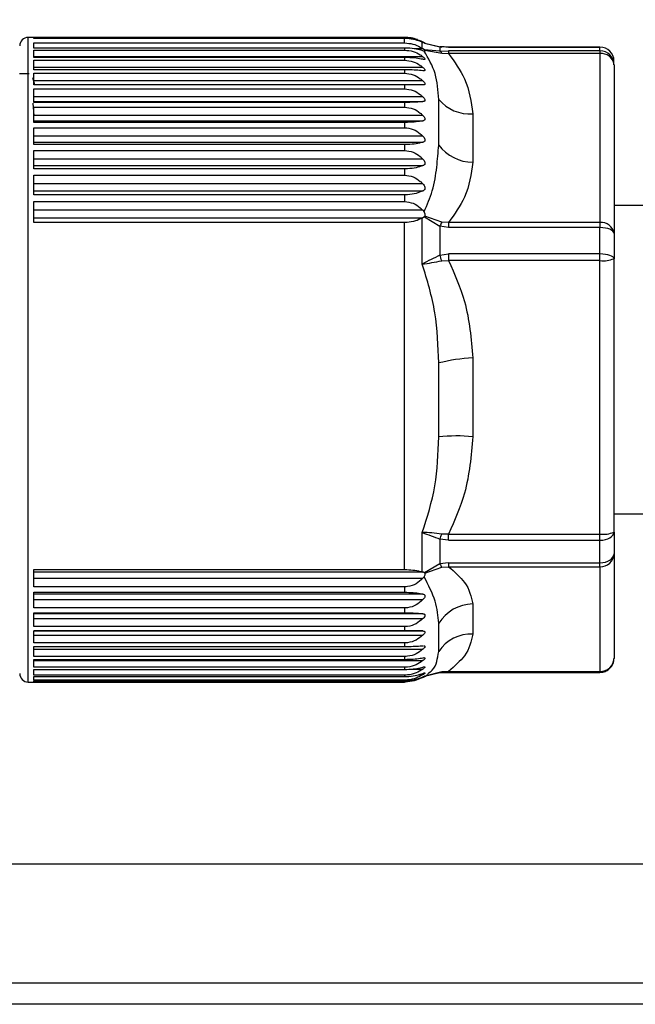
# Paper-space layout 'Overview _ A3 _ Page 2' of a CAD drawing. Units: millimetres. Extents: x 3 to 417, y 3 to 294.
# Drawn here: x 133 to 138, y 134 to 141 of the extents above; entities that cross this region are included whole.
import ezdxf

# ---------------------------------------------------------------- set-up
doc = ezdxf.new("R2010")
doc.units = ezdxf.units.MM
doc.styles.add('SLDTEXTSTYLE1', font='TXT', dxfattribs={"width": 0.75})
doc.dimstyles.new('SLDDIMSTYLE0', dxfattribs={"dimtxt": 3.5, "dimasz": 6, "dimexe": 0, "dimexo": 0.0625, "dimgap": 0.875, "dimtad": 1, "dimlfac": 5, "dimrnd": 1e-09, "dimzin": 12, "dimdsep": 46, "dimtxsty": 'SLDTEXTSTYLE1', "dimblk1": 'CLOSED', "dimblk2": 'CLOSED', "dimsah": 1, "dimcen": 0.09, "dimadec": 0, "dimazin": 3, "dimtfac": 1, "dimtofl": 0, "dimtmove": 0, "dimatfit": 3, "dimldrblk": 'CLOSED', "dimfxl": 1, "dimfrac": 2, "dimtolj": 1, "dimtzin": 12, "dimarcsym": 0})

# ---------------------------------------------------------------- blocks, each defined once
blk = doc.blocks.new('_CLOSED')
at = {"color": 0, "linetype": 'ByBlock', "lineweight": -2}
for p, q in [((-1, 0.166667), (0, 0)), ((-1, 0.166667), (-1, -0.166667)), ((0, 0), (-1, -0.166667)), ((0, 0), (-1, 0))]:
    blk.add_line(p, q, dxfattribs=at)
blk = doc.blocks.new('_D_11')
at = {"color": 7, "linetype": 'Continuous', "lineweight": 18}
for p, q in [((61.4019, 159.3253), (60.3354, 159.3253)), ((60.3354, 159.3253), (60.3354, 153.7691)), ((73.0394, 159.3253), (74.1058, 159.3253)), ((74.1058, 159.3253), (74.1058, 153.7691)), ((60.3354, 153.7691), (61.4019, 153.7691)), ((74.1058, 153.7691), (73.0394, 153.7691)), ((145.4546, 136.5304), (145.4546, 149.5324)), ((295.6546, 136.5304), (295.6546, 149.5324)), ((145.4546, 148.5324), (57.976, 148.5324)), ((145.4546, 148.5324), (295.6546, 148.5324))]:
    blk.add_line(p, q, dxfattribs=at)
at = {"color": 7, "linetype": 'Continuous', "lineweight": 18, "xscale": 6, "yscale": 6, "rotation": 180.0000000000003}
blk.add_blockref('_CLOSED', (145.4546, 148.5324, 5.307), dxfattribs=at)
at = {"color": 7, "linetype": 'Continuous', "lineweight": 18, "xscale": 6, "yscale": 6}
blk.add_blockref('_CLOSED', (295.6546, 148.5324, 5.307), dxfattribs=at)
at = {"color": 7, "linetype": 'Continuous', "lineweight": 18, "char_height": 3.5, "attachment_point": 1, "style": 'SLDTEXTSTYLE1'}
for s, insert in [('29,57', (61.4019, 158.2808)), ('751', (63.3414, 153.0442))]:
    blk.add_mtext(s, dxfattribs=dict(at, insert=insert))

psp = doc.layouts.new('Overview _ A3 _ Page 2')

# ---------------------------------------------------------------- linework, layer by layer
at = {"color": 7, "linetype": 'Continuous', "lineweight": 25}
for p, q in [((135.9266, 140.9304), (133.2402, 140.9304)), ((133.2806, 140.9303), (135.9266, 140.9303)), ((133.2806, 140.9223), (133.2806, 140.9303)), ((135.9266, 140.9223), (133.2806, 140.9223)), ((133.2806, 140.891), (135.9266, 140.891)), ((133.2806, 140.8541), (133.2806, 140.891)), ((135.9266, 140.891), (135.9266, 140.9223)), ((136.0527, 140.852), (136.0527, 140.896)), ((136.0527, 140.896), (136.0577, 140.8938)), ((136.0575, 140.8966), (136.0661, 140.8915)), ((136.0684, 140.8895), (136.0577, 140.8938)), ((136.0684, 140.8895), (136.1788, 140.8624)), ((136.1915, 140.8573), (136.0719, 140.8881)), ((135.9266, 140.8541), (133.2806, 140.8541)), ((133.2806, 140.8393), (135.9266, 140.8393)), ((133.2806, 140.7867), (133.2806, 140.8393)), ((135.9266, 140.8541), (135.9266, 140.8393)), ((136.0527, 140.852), (136.0577, 140.8487)), ((136.0661, 140.8332), (136.0575, 140.8355)), ((136.0684, 140.8419), (136.0577, 140.8487)), ((136.0661, 140.8332), (136.0695, 140.833)), ((136.0684, 140.8419), (136.0719, 140.8389)), ((136.1788, 140.8324), (136.0684, 140.8419)), ((136.0719, 140.8389), (136.1915, 140.8172)), ((136.1788, 140.8624), (136.1788, 140.8324)), ((136.2408, 140.8615), (136.1788, 140.8624)), ((136.1788, 140.8324), (136.2408, 140.8342)), ((136.2077, 140.862), (136.1835, 140.8625)), ((136.1915, 140.8172), (136.2408, 140.8149)), ((136.2408, 140.8616), (136.2217, 140.8618)), ((137.3206, 140.8619), (136.2408, 140.8619)), ((136.2408, 140.8615), (137.3206, 140.8615)), ((136.2408, 140.8342), (136.2408, 140.8149)), ((137.3206, 140.8342), (136.2408, 140.8342)), ((137.3206, 140.8149), (136.2408, 140.8149)), ((137.3206, 140.8615), (137.3206, 140.8619)), ((137.3206, 140.8342), (137.3206, 140.8615)), ((137.3206, 140.8342), (137.3206, 140.8149)), ((137.3206, 140.8149), (137.3206, 139.6103)), ((136.0575, 140.7929), (133.2806, 140.7929)), ((135.9266, 140.7867), (133.2806, 140.7867)), ((133.2806, 140.7669), (135.9266, 140.7669)), ((133.2806, 140.6991), (133.2806, 140.7669)), ((135.9266, 140.7867), (135.9266, 140.7669)), ((133.2489, 140.6703), (133.1788, 140.6703)), ((136.0575, 140.7167), (133.2806, 140.7167)), ((135.9266, 140.6991), (133.2806, 140.6991)), ((133.2806, 140.6745), (135.9266, 140.6745)), ((133.2806, 140.5921), (133.2806, 140.6745)), ((135.9266, 140.6991), (135.9266, 140.6745)), ((137.4206, 140.7358), (137.4206, 139.5312)), ((133.288, 140.5921), (133.2749, 140.641)), ((136.0575, 140.6209), (133.2806, 140.6209)), ((135.9266, 140.5921), (133.2806, 140.5921)), ((133.2806, 140.5628), (135.9266, 140.5628)), ((133.2806, 140.4667), (133.2806, 140.5628)), ((135.9266, 140.5921), (135.9266, 140.5628)), ((136.0575, 140.5064), (133.2806, 140.5064)), ((133.2806, 140.472), (136.0575, 140.472)), ((135.9266, 140.4667), (133.2806, 140.4667)), ((135.9266, 140.4667), (135.9266, 140.433)), ((136.1698, 140.1622), (136.1698, 140.4881)), ((133.2806, 140.433), (135.9266, 140.433)), ((133.2806, 140.3239), (133.2806, 140.433)), ((136.0575, 140.3742), (133.2806, 140.3742)), ((133.2806, 140.3353), (136.0575, 140.3353)), ((135.9266, 140.3239), (133.2806, 140.3239)), ((135.9266, 140.3239), (135.9266, 140.2862)), ((136.413, 140.386), (136.413, 140.0392)), ((133.2806, 140.2862), (135.9266, 140.2862)), ((133.2806, 140.1653), (133.2806, 140.2862)), ((136.0575, 140.2257), (133.2806, 140.2257)), ((133.2806, 140.1825), (136.0575, 140.1825)), ((135.9266, 140.1653), (133.2806, 140.1653)), ((133.2806, 140.1239), (135.9266, 140.1239)), ((133.2806, 139.9923), (133.2806, 140.1239)), ((135.9266, 140.1653), (135.9266, 140.1239)), ((136.0575, 140.0622), (133.2806, 140.0622)), ((133.2806, 140.0152), (136.0575, 140.0152)), ((135.9266, 139.9923), (133.2806, 139.9923)), ((135.9266, 139.9923), (135.9266, 139.9475)), ((133.2806, 139.9475), (135.9266, 139.9475)), ((133.2806, 139.8065), (133.2806, 139.9475)), ((136.0575, 139.8853), (133.2806, 139.8853)), ((133.2806, 139.8349), (136.0575, 139.8349)), ((135.9266, 139.8065), (133.2806, 139.8065)), ((133.2806, 139.7588), (135.9266, 139.7588)), ((133.2806, 139.6096), (133.2806, 139.7588)), ((135.9266, 139.8065), (135.9266, 139.7588)), ((136.0575, 139.6966), (133.2806, 139.6966)), ((136.0575, 139.6966), (136.0661, 139.6855)), ((142.8046, 139.7304), (137.4206, 139.7304)), ((133.2806, 139.6433), (136.0577, 139.6433)), ((136.0577, 139.6433), (136.0527, 139.6406)), ((136.0527, 139.3129), (136.0527, 139.6406)), ((136.0684, 139.6502), (136.0577, 139.6433)), ((136.0719, 139.6546), (136.0684, 139.6502)), ((136.0684, 139.6502), (136.1788, 139.5823)), ((136.1915, 139.6131), (136.0719, 139.6546)), ((135.9266, 139.6096), (133.2806, 139.6096)), ((135.9266, 137.133), (135.9266, 139.6096)), ((136.1788, 139.5823), (136.1788, 139.3755)), ((136.2408, 139.5733), (136.1788, 139.5823)), ((136.2408, 139.6103), (136.1915, 139.6131)), ((136.2408, 139.6103), (136.2408, 139.5733)), ((137.3206, 139.6103), (136.2408, 139.6103)), ((137.3206, 139.5733), (136.2408, 139.5733)), ((137.3206, 139.6103), (137.3206, 139.5733)), ((137.3206, 139.3849), (137.3206, 139.5733)), ((137.4206, 139.5312), (137.4206, 139.3512)), ((136.1788, 139.3755), (136.2408, 139.3849)), ((136.1915, 139.337), (136.2408, 139.3378)), ((136.2408, 139.3849), (136.2408, 139.3378)), ((137.3206, 139.3849), (136.2408, 139.3849)), ((137.3206, 139.3378), (136.2408, 139.3378)), ((137.3206, 139.3378), (137.3206, 139.3849)), ((137.3206, 137.3863), (137.3206, 139.3378)), ((137.4206, 137.3997), (137.4206, 139.3512)), ((136.413, 138.643), (136.413, 138.0811)), ((136.1698, 138.0789), (136.1698, 138.607)), ((137.4206, 137.5304), (142.8046, 137.5304)), ((136.0527, 137.116), (136.0527, 137.3967)), ((136.2408, 137.3863), (136.1915, 137.3862)), ((136.2408, 137.3863), (137.3206, 137.3863)), ((136.2408, 137.3422), (136.2408, 137.3863)), ((137.3206, 137.3422), (137.3206, 137.3863)), ((137.4206, 137.3997), (137.4206, 137.2458)), ((136.1788, 137.3503), (136.1788, 137.1736)), ((136.2408, 137.3422), (136.1788, 137.3503)), ((136.2408, 137.3422), (137.3206, 137.3422)), ((137.3206, 137.1811), (137.3206, 137.3422)), ((137.4206, 137.2458), (137.4206, 136.4989)), ((136.1788, 137.1736), (136.0684, 137.1101)), ((136.2408, 137.1811), (136.1788, 137.1736)), ((136.2408, 137.1811), (137.3206, 137.1811)), ((136.2408, 137.1811), (136.2408, 137.1533)), ((137.3206, 137.1533), (137.3206, 137.1811)), ((133.2806, 137.133), (135.9266, 137.133)), ((133.2806, 137.0097), (133.2806, 137.133)), ((136.0577, 137.1145), (133.2806, 137.1145)), ((136.0527, 137.116), (136.0577, 137.1145)), ((136.0684, 137.1101), (136.0719, 137.107)), ((136.0719, 137.107), (136.1915, 137.1502)), ((136.1915, 137.1502), (136.2408, 137.1533)), ((136.2408, 137.1533), (137.3206, 137.1533)), ((137.3206, 137.1533), (137.3206, 136.4064)), ((133.2806, 137.0704), (136.0575, 137.0704)), ((136.0661, 137.081), (136.0575, 137.0704)), ((135.9266, 137.0097), (133.2806, 137.0097)), ((133.2806, 136.971), (135.9266, 136.971)), ((133.2806, 136.8593), (133.2806, 136.971)), ((136.0575, 136.9584), (133.2806, 136.9584)), ((135.9266, 137.0097), (135.9266, 136.971)), ((133.2806, 136.9184), (136.0575, 136.9184)), ((136.413, 136.8874), (136.413, 136.6723)), ((135.9266, 136.8593), (133.2806, 136.8593)), ((133.2806, 136.8247), (135.9266, 136.8247)), ((133.2806, 136.7255), (133.2806, 136.8247)), ((136.0575, 136.8179), (133.2806, 136.8179)), ((135.9266, 136.8593), (135.9266, 136.8247)), ((133.2806, 136.7825), (136.0575, 136.7825)), ((136.1698, 136.5471), (136.1698, 136.7492)), ((135.9266, 136.7255), (133.2806, 136.7255)), ((133.2806, 136.6952), (135.9266, 136.6952)), ((133.2806, 136.6097), (133.2806, 136.6952)), ((136.0575, 136.6945), (133.2806, 136.6945)), ((135.9266, 136.7255), (135.9266, 136.6952)), ((133.2806, 136.664), (136.0575, 136.664)), ((135.9266, 136.6097), (133.2806, 136.6097)), ((135.9266, 136.6097), (135.9266, 136.584)), ((133.2806, 136.584), (135.9266, 136.584)), ((133.2806, 136.5128), (133.2806, 136.584)), ((133.2806, 136.5639), (136.0575, 136.5639)), ((136.0575, 136.5893), (136.0615, 136.5893)), ((135.9266, 136.5128), (133.2806, 136.5128)), ((133.2806, 136.4919), (135.9266, 136.4919)), ((133.2806, 136.4359), (133.2806, 136.4919)), ((133.2806, 136.4832), (136.0575, 136.4832)), ((135.9266, 136.5128), (135.9266, 136.4919)), ((135.9266, 136.4359), (133.2806, 136.4359)), ((133.2806, 136.42), (135.9266, 136.42)), ((133.2806, 136.3795), (133.2806, 136.42)), ((135.9266, 136.4359), (135.9266, 136.42)), ((136.0684, 136.3712), (136.1788, 136.3984)), ((136.1915, 136.4035), (136.0719, 136.3727)), ((136.2408, 136.3993), (136.1788, 136.3984)), ((136.2408, 136.4064), (136.1915, 136.4035)), ((136.2408, 136.4064), (137.3206, 136.4064)), ((136.2408, 136.3989), (137.3206, 136.3989)), ((133.2402, 136.3304), (135.9266, 136.3304)), ((135.9266, 136.3795), (133.2806, 136.3795)), ((133.2806, 136.3688), (135.9266, 136.3688)), ((133.2806, 136.3443), (133.2806, 136.3688)), ((135.9266, 136.3443), (133.2806, 136.3443)), ((133.2806, 136.3389), (135.9266, 136.3389)), ((133.2806, 136.3306), (133.2806, 136.3389)), ((135.9266, 136.3306), (133.2806, 136.3306)), ((135.9266, 136.3795), (135.9266, 136.3688)), ((135.9266, 136.3443), (135.9266, 136.3389)), ((135.9266, 136.3306), (135.9266, 136.3304)), ((135.9266, 136.3304), (135.9335, 136.3305)), ((141.3046, 135.0304), (127.1546, 135.0304)), ((142.8046, 134.0304), (127.1546, 134.0304))]:
    psp.add_line(p, q, dxfattribs=at)
at = {"color": 8, "linetype": 'Continuous', "lineweight": 25}
for p, q in [((133.2402, 136.3304), (133.2402, 140.9304)), ((136.0577, 140.8487), (135.9938, 140.8487)), ((136.2408, 140.8619), (136.2408, 140.8615)), ((133.2749, 140.4617), (133.2806, 140.3716)), ((135.9749, 136.4228), (136.0575, 136.4228)), ((136.2408, 136.4064), (136.2408, 136.3989)), ((137.3206, 136.3989), (137.3206, 136.4064)), ((136.0288, 136.383), (136.0575, 136.383)), ((142.4374, 134.1804), (127.1546, 134.1804))]:
    psp.add_line(p, q, dxfattribs=at)
at = {"color": 7, "linetype": 'Continuous', "lineweight": 25, "flags": 128}
for points in [[(137.4206, 139.5312), (137.4187, 139.5394), (137.413, 139.5473), (137.4038, 139.5546), (137.3913, 139.561), (137.3762, 139.5662), (137.3589, 139.5701), (137.3401, 139.5725), (137.3206, 139.5733)], [(137.4206, 139.3512), (137.4187, 139.3578), (137.413, 139.3641), (137.4038, 139.37), (137.3913, 139.3751), (137.3762, 139.3792), (137.3589, 139.3824), (137.3401, 139.3843), (137.3206, 139.3849)], [(137.3206, 137.3422), (137.3401, 137.3433), (137.3589, 137.3465), (137.3762, 137.3519), (137.3913, 137.359), (137.4038, 137.3677), (137.413, 137.3777), (137.4187, 137.3885), (137.4206, 137.3997)], [(137.3206, 137.1811), (137.3401, 137.1824), (137.3589, 137.1861), (137.3762, 137.192), (137.3913, 137.2001), (137.4038, 137.2099), (137.413, 137.2211), (137.4187, 137.2332), (137.4206, 137.2458)], [(136.0572, 136.3627), (136.0754, 136.3732), (136.0939, 136.3859)]]:
    psp.add_lwpolyline(points, dxfattribs=at)
at = {"color": 7, "linetype": 'Continuous', "lineweight": 25}
for centre, radius, start, end in [((133.2402, 140.8704), 0.06, 90, 180), ((135.9266, 140.6504), 0.28, 70.99465, 90), ((135.9266, 140.6504), 0.28, 58.20708, 67.50575), ((136.1813, 140.8524), 0.0103, 77.6841, 104.38631), ((136.1586, 140.8025), 0.0361, 24.16242, 55.97932), ((137.3208, 140.7617), 0.0998, 0.11416, 90.1137), ((137.3214, 140.735), 0.0992, 0.47059, 90.46298), ((137.33, 140.724), 0.0914, 7.43149, 95.87292), ((136.389, 140.6697), 0.2847, 219.63277, 274.82514), ((136.418, 140.351), 0.3119, 217.2541, 269.07374), ((136.5484, 139.4472), 0.3935, 155.07069, 159.91954), ((137.33, 139.5194), 0.0914, 7.43149, 95.87292), ((135.3189, 139.0696), 0.9127, 17.03677, 19.58337), ((137.3452, 139.5342), 0.1979, 262.87459, 292.4093), ((136.474, 137.3932), 1.2513, 92.79735, 104.07278), ((136.3019, 136.8769), 1.2093, 84.72786, 96.2699), ((135.7723, 137.5149), 0.4385, 337.95067, 342.92493), ((137.3452, 137.5827), 0.1979, 262.87459, 292.4093), ((137.3242, 137.2497), 0.0965, 267.86381, 357.69122), ((136.2994, 137.2242), 0.1308, 202.77311, 214.45204), ((136.4182, 136.595), 0.2924, 91.02547, 148.17281), ((136.4006, 136.3974), 0.2752, 87.43032, 147.03348), ((137.3242, 136.5028), 0.0965, 267.86381, 357.69122), ((133.2402, 136.3904), 0.06, 180, 270), ((136.1813, 136.4083), 0.0103, 255.61341, 282.19029)]:
    psp.add_arc(centre, radius, start, end, dxfattribs=at)
at = {"color": 8, "linetype": 'Continuous', "lineweight": 25}
psp.add_arc((136.1797, 136.4131), 0.0153, 284.63246, 321.16029, dxfattribs=at)
at = {"color": 7, "linetype": 'Continuous', "lineweight": 25}
for points, knots in [([(135.9266, 140.9303), (135.9472, 140.9289), (135.9882, 140.9261), (136.0307, 140.9107), (136.0514, 140.8998), (136.0575, 140.8966)], [0, 0, 0, 0, 0.414793, 0.826405, 1, 1, 1, 1]), ([(136.0527, 140.896), (136.0369, 140.9022), (136.0053, 140.9146), (135.9588, 140.9218), (135.9323, 140.9222), (135.9266, 140.9223)], [0, 0, 0, 0, 0.437939, 0.879487, 1, 1, 1, 1]), ([(135.9266, 140.891), (135.9469, 140.8893), (135.9874, 140.8859), (136.0281, 140.8676), (136.0477, 140.8552), (136.0527, 140.852)], [0, 0, 0, 0, 0.4291397, 0.8551245, 1, 1, 1, 1]), ([(136.0701, 140.8891), (136.0695, 140.8894), (136.0685, 140.89), (136.0669, 140.891), (136.0661, 140.8915)], [0, 0, 0, 0, 0.538766, 1, 1, 1, 1]), ([(136.0575, 140.8355), (136.0419, 140.8398), (136.0105, 140.8482), (135.9623, 140.8536), (135.9339, 140.854), (135.9266, 140.8541)], [0, 0, 0, 0, 0.4248501, 0.853258, 1, 1, 1, 1]), ([(135.9266, 140.8393), (135.9472, 140.8374), (135.9882, 140.8336), (136.0307, 140.8123), (136.0514, 140.7973), (136.0575, 140.7929)], [0, 0, 0, 0, 0.414793, 0.826405, 1, 1, 1, 1]), ([(136.1698, 140.4881), (136.1656, 140.5513), (136.1572, 140.6774), (136.0965, 140.7813), (136.0661, 140.8332)], [0, 0, 0, 0, 0.500815, 1, 1, 1, 1]), ([(136.0713, 140.8329), (136.0724, 140.8334), (136.0744, 140.8342), (136.0735, 140.8369), (136.0722, 140.8386), (136.0719, 140.8389)], [0, 0, 0, 0, 0.4980823, 0.8823114, 1, 1, 1, 1]), ([(136.2408, 140.8149), (136.2833, 140.7556), (136.3811, 140.6191), (136.4015, 140.4703), (136.413, 140.386)], [0, 0, 0, 0, 0.434359, 1, 1, 1, 1]), ([(136.0575, 140.7741), (136.0419, 140.7769), (136.0105, 140.7827), (135.9623, 140.7864), (135.9339, 140.7867), (135.9266, 140.7867)], [0, 0, 0, 0, 0.42485, 0.853258, 1, 1, 1, 1]), ([(135.9266, 140.7669), (135.9472, 140.7648), (135.9882, 140.7607), (136.0307, 140.7377), (136.0514, 140.7215), (136.0575, 140.7167)], [0, 0, 0, 0, 0.4147934, 0.8264051, 1, 1, 1, 1]), ([(136.0575, 140.7929), (136.0605, 140.7904), (136.0666, 140.7854), (136.0716, 140.7789), (136.0724, 140.7747), (136.0699, 140.7727), (136.0645, 140.7727), (136.0595, 140.7737), (136.0575, 140.7741)], [0, 0, 0, 0, 0.194256, 0.390179, 0.537322, 0.684395, 0.873121, 1, 1, 1, 1]), ([(136.0575, 140.6924), (136.0419, 140.694), (136.0105, 140.697), (135.9623, 140.699), (135.9339, 140.6991), (135.9266, 140.6991)], [0, 0, 0, 0, 0.4248501, 0.853258, 1, 1, 1, 1]), ([(135.9266, 140.6745), (135.9472, 140.6722), (135.9882, 140.6678), (136.0307, 140.6433), (136.0514, 140.626), (136.0575, 140.6209)], [0, 0, 0, 0, 0.414793, 0.826405, 1, 1, 1, 1]), ([(136.0575, 140.7167), (136.0605, 140.7139), (136.0666, 140.7085), (136.0716, 140.7011), (136.0724, 140.6959), (136.0699, 140.6927), (136.0645, 140.6918), (136.0595, 140.6923), (136.0575, 140.6924)], [0, 0, 0, 0, 0.194256, 0.390179, 0.537322, 0.684395, 0.873121, 1, 1, 1, 1]), ([(136.0575, 140.6209), (136.0605, 140.618), (136.0666, 140.6121), (136.0716, 140.6038), (136.0724, 140.5976), (136.0699, 140.5934), (136.0645, 140.5916), (136.0595, 140.5915), (136.0575, 140.5914)], [0, 0, 0, 0, 0.194256, 0.3901792, 0.5373221, 0.6843954, 0.873121, 1, 1, 1, 1]), ([(136.0575, 140.5914), (136.0419, 140.5916), (136.0105, 140.5919), (135.9623, 140.5921), (135.9339, 140.5921), (135.9266, 140.5921)], [0, 0, 0, 0, 0.42485, 0.853258, 1, 1, 1, 1]), ([(135.9266, 140.5628), (135.9472, 140.5604), (135.9882, 140.5558), (136.0307, 140.53), (136.0514, 140.5118), (136.0575, 140.5064)], [0, 0, 0, 0, 0.4147934, 0.8264051, 1, 1, 1, 1]), ([(136.0575, 140.472), (136.0419, 140.4708), (136.0105, 140.4683), (135.9623, 140.4668), (135.9339, 140.4667), (135.9266, 140.4667)], [0, 0, 0, 0, 0.42485, 0.853258, 1, 1, 1, 1]), ([(136.0575, 140.5064), (136.0605, 140.5033), (136.0666, 140.4971), (136.0716, 140.488), (136.0724, 140.4808), (136.0699, 140.4757), (136.0645, 140.4729), (136.0595, 140.4723), (136.0575, 140.472)], [0, 0, 0, 0, 0.194256, 0.390179, 0.537322, 0.684395, 0.873121, 1, 1, 1, 1]), ([(135.9266, 140.433), (135.9472, 140.4305), (135.9882, 140.4256), (136.0307, 140.3989), (136.0514, 140.3799), (136.0575, 140.3742)], [0, 0, 0, 0, 0.4147934, 0.8264051, 1, 1, 1, 1]), ([(136.0575, 140.3353), (136.0419, 140.3327), (136.0105, 140.3275), (135.9623, 140.3242), (135.9339, 140.324), (135.9266, 140.3239)], [0, 0, 0, 0, 0.42485, 0.853258, 1, 1, 1, 1]), ([(136.0575, 140.3742), (136.0605, 140.371), (136.0666, 140.3645), (136.0716, 140.3547), (136.0724, 140.3467), (136.0699, 140.3406), (136.0645, 140.3369), (136.0595, 140.3358), (136.0575, 140.3353)], [0, 0, 0, 0, 0.194256, 0.390179, 0.537322, 0.684395, 0.873121, 1, 1, 1, 1]), ([(135.9266, 140.2862), (135.9472, 140.2837), (135.9882, 140.2787), (136.0307, 140.2511), (136.0514, 140.2315), (136.0575, 140.2257)], [0, 0, 0, 0, 0.414793, 0.826405, 1, 1, 1, 1]), ([(136.0575, 140.1825), (136.0419, 140.1786), (136.0105, 140.1708), (135.9623, 140.1658), (135.9339, 140.1654), (135.9266, 140.1653)], [0, 0, 0, 0, 0.42485, 0.853258, 1, 1, 1, 1]), ([(136.0575, 140.2257), (136.0605, 140.2224), (136.0666, 140.2157), (136.0716, 140.2052), (136.0724, 140.1964), (136.0699, 140.1894), (136.0645, 140.1849), (136.0595, 140.1832), (136.0575, 140.1825)], [0, 0, 0, 0, 0.194256, 0.390179, 0.537322, 0.684395, 0.873121, 1, 1, 1, 1]), ([(135.9266, 140.1239), (135.9472, 140.1213), (135.9882, 140.1162), (136.0307, 140.0881), (136.0514, 140.0682), (136.0575, 140.0622)], [0, 0, 0, 0, 0.414793, 0.826405, 1, 1, 1, 1]), ([(136.0661, 139.6855), (136.0877, 139.7356), (136.1337, 139.8421), (136.1575, 140.0048), (136.1657, 140.1102), (136.1698, 140.1622)], [0, 0, 0, 0, 0.310151, 0.65919, 1, 1, 1, 1]), ([(136.0575, 140.0622), (136.0605, 140.0588), (136.0666, 140.052), (136.0716, 140.041), (136.0724, 140.0315), (136.0699, 140.0236), (136.0645, 140.0183), (136.0595, 140.0161), (136.0575, 140.0152)], [0, 0, 0, 0, 0.194256, 0.390179, 0.537322, 0.684395, 0.873121, 1, 1, 1, 1]), ([(136.413, 140.0392), (136.4015, 139.955), (136.3811, 139.8061), (136.2833, 139.6696), (136.2408, 139.6103)], [0, 0, 0, 0, 0.565641, 1, 1, 1, 1]), ([(136.0575, 140.0152), (136.0419, 140.01), (136.0105, 139.9995), (135.9623, 139.9929), (135.9339, 139.9924), (135.9266, 139.9923)], [0, 0, 0, 0, 0.42485, 0.853258, 1, 1, 1, 1]), ([(135.9266, 139.9475), (135.9472, 139.9449), (135.9882, 139.9398), (136.0307, 139.9114), (136.0514, 139.8913), (136.0575, 139.8853)], [0, 0, 0, 0, 0.414793, 0.826405, 1, 1, 1, 1]), ([(136.0575, 139.8349), (136.0419, 139.8284), (136.0105, 139.8154), (135.9623, 139.8072), (135.9339, 139.8066), (135.9266, 139.8065)], [0, 0, 0, 0, 0.42485, 0.853258, 1, 1, 1, 1]), ([(136.0575, 139.8853), (136.0605, 139.8818), (136.0666, 139.8749), (136.0716, 139.8634), (136.0724, 139.8533), (136.0699, 139.8448), (136.0645, 139.8386), (136.0595, 139.836), (136.0575, 139.8349)], [0, 0, 0, 0, 0.194256, 0.390179, 0.537322, 0.684395, 0.873121, 1, 1, 1, 1]), ([(135.9266, 139.7588), (135.9472, 139.7562), (135.9882, 139.751), (136.0307, 139.7227), (136.0514, 139.7025), (136.0575, 139.6966)], [0, 0, 0, 0, 0.414793, 0.826405, 1, 1, 1, 1]), ([(136.0527, 139.6406), (136.0369, 139.6333), (136.0053, 139.6186), (135.9588, 139.6102), (135.9323, 139.6097), (135.9266, 139.6096)], [0, 0, 0, 0, 0.437939, 0.879487, 1, 1, 1, 1]), ([(136.0719, 139.6546), (136.0727, 139.657), (136.0743, 139.6617), (136.0731, 139.6712), (136.0697, 139.6792), (136.0669, 139.6842), (136.0661, 139.6855)], [0, 0, 0, 0, 0.256804, 0.513425, 0.878533, 1, 1, 1, 1]), ([(136.1788, 139.3755), (136.1574, 139.3658), (136.1122, 139.3451), (136.0732, 139.324), (136.0527, 139.3129)], [0, 0, 0, 0, 0.473565, 1, 1, 1, 1]), ([(136.0527, 139.3129), (136.0752, 139.3161), (136.1193, 139.3224), (136.1677, 139.3322), (136.1915, 139.337)], [0, 0, 0, 0, 0.50846, 1, 1, 1, 1]), ([(136.2408, 139.3378), (136.2833, 139.2418), (136.3811, 139.0206), (136.4015, 138.7794), (136.413, 138.643)], [0, 0, 0, 0, 0.434359, 1, 1, 1, 1]), ([(136.1698, 138.607), (136.1657, 138.7274), (136.1576, 138.9677), (136.0876, 139.198), (136.0527, 139.3129)], [0, 0, 0, 0, 0.5010354, 1, 1, 1, 1]), ([(136.0527, 137.3967), (136.0876, 137.5063), (136.1576, 137.7259), (136.1657, 137.9611), (136.1698, 138.0789)], [0, 0, 0, 0, 0.499159, 1, 1, 1, 1]), ([(136.413, 138.0811), (136.4015, 137.9446), (136.3811, 137.7035), (136.2833, 137.4823), (136.2408, 137.3863)], [0, 0, 0, 0, 0.565641, 1, 1, 1, 1]), ([(136.1915, 137.3862), (136.1677, 137.3897), (136.1193, 137.3968), (136.0752, 137.3968), (136.0527, 137.3967)], [0, 0, 0, 0, 0.491681, 1, 1, 1, 1]), ([(136.0527, 137.3967), (136.0732, 137.3895), (136.1122, 137.3756), (136.1574, 137.3585), (136.1788, 137.3503)], [0, 0, 0, 0, 0.526435, 1, 1, 1, 1]), ([(135.9266, 137.133), (135.9469, 137.1323), (135.9874, 137.1308), (136.0281, 137.1228), (136.0477, 137.1173), (136.0527, 137.116)], [0, 0, 0, 0, 0.4291397, 0.8551245, 1, 1, 1, 1]), ([(136.0684, 137.1101), (136.0666, 137.1111), (136.0633, 137.1128), (136.0595, 137.114), (136.0577, 137.1145)], [0, 0, 0, 0, 0.520972, 1, 1, 1, 1]), ([(136.0661, 137.081), (136.068, 137.0841), (136.0718, 137.0904), (136.0743, 137.099), (136.0735, 137.1043), (136.0722, 137.1065), (136.0719, 137.107)], [0, 0, 0, 0, 0.330642, 0.664038, 0.921224, 1, 1, 1, 1]), ([(136.2408, 137.1533), (136.2833, 137.1165), (136.3811, 137.0319), (136.4015, 136.9396), (136.413, 136.8874)], [0, 0, 0, 0, 0.4343594, 1, 1, 1, 1]), ([(136.0575, 137.0704), (136.0419, 137.0566), (136.0105, 137.0288), (135.9623, 137.0113), (135.9339, 137.01), (135.9266, 137.0097)], [0, 0, 0, 0, 0.42485, 0.853258, 1, 1, 1, 1]), ([(136.1698, 136.7492), (136.1656, 136.801), (136.1572, 136.9045), (136.0965, 137.0222), (136.0661, 137.081)], [0, 0, 0, 0, 0.500815, 1, 1, 1, 1]), ([(135.9266, 136.971), (135.9472, 136.9705), (135.9882, 136.9695), (136.0307, 136.9637), (136.0514, 136.9596), (136.0575, 136.9584)], [0, 0, 0, 0, 0.414793, 0.826405, 1, 1, 1, 1]), ([(136.0575, 136.9584), (136.0606, 136.9575), (136.0661, 136.9559), (136.0711, 136.9508), (136.0726, 136.944), (136.0705, 136.9359), (136.0655, 136.927), (136.0603, 136.9215), (136.0575, 136.9184)], [0, 0, 0, 0, 0.197633, 0.357337, 0.517927, 0.666986, 0.818109, 1, 1, 1, 1]), ([(136.0575, 136.9184), (136.0419, 136.905), (136.0105, 136.8779), (135.9623, 136.8608), (135.9339, 136.8596), (135.9266, 136.8593)], [0, 0, 0, 0, 0.42485, 0.853258, 1, 1, 1, 1]), ([(135.9266, 136.8247), (135.9472, 136.8244), (135.9882, 136.8238), (136.0307, 136.8208), (136.0514, 136.8186), (136.0575, 136.8179)], [0, 0, 0, 0, 0.4147934, 0.8264051, 1, 1, 1, 1]), ([(136.0575, 136.8179), (136.061, 136.8173), (136.0655, 136.8165), (136.07, 136.8132), (136.0724, 136.8092), (136.0718, 136.8023), (136.0675, 136.7935), (136.062, 136.7869), (136.058, 136.783), (136.0575, 136.7825)], [0, 0, 0, 0, 0.222037, 0.289607, 0.447743, 0.606398, 0.753004, 0.96813, 1, 1, 1, 1]), ([(136.0575, 136.7825), (136.0419, 136.7696), (136.0105, 136.7435), (135.9623, 136.727), (135.9339, 136.7258), (135.9266, 136.7255)], [0, 0, 0, 0, 0.42485, 0.853258, 1, 1, 1, 1]), ([(135.9266, 136.6952), (135.9472, 136.6952), (135.9882, 136.6951), (136.0307, 136.6948), (136.0514, 136.6946), (136.0575, 136.6945)], [0, 0, 0, 0, 0.414793, 0.826405, 1, 1, 1, 1]), ([(136.0575, 136.6945), (136.0607, 136.6943), (136.0665, 136.6939), (136.0715, 136.6905), (136.0726, 136.685), (136.0695, 136.6773), (136.0638, 136.67), (136.0591, 136.6655), (136.0575, 136.664)], [0, 0, 0, 0, 0.206188, 0.375931, 0.53952, 0.70301, 0.898097, 1, 1, 1, 1]), ([(136.413, 136.6723), (136.4015, 136.6201), (136.3811, 136.5278), (136.2833, 136.4431), (136.2408, 136.4064)], [0, 0, 0, 0, 0.5656406, 1, 1, 1, 1]), ([(136.0575, 136.664), (136.0419, 136.6516), (136.0105, 136.6268), (135.9623, 136.6111), (135.9339, 136.61), (135.9266, 136.6097)], [0, 0, 0, 0, 0.42485, 0.853258, 1, 1, 1, 1]), ([(135.9266, 136.584), (135.9472, 136.5842), (135.9882, 136.5846), (136.0307, 136.5871), (136.0514, 136.5888), (136.0575, 136.5893)], [0, 0, 0, 0, 0.414793, 0.826405, 1, 1, 1, 1]), ([(136.0575, 136.5639), (136.0419, 136.5523), (136.0105, 136.529), (135.9623, 136.5142), (135.9339, 136.5131), (135.9266, 136.5128)], [0, 0, 0, 0, 0.42485, 0.853258, 1, 1, 1, 1]), ([(136.066, 136.5893), (136.068, 136.5887), (136.0717, 136.5876), (136.0724, 136.583), (136.0699, 136.5769), (136.0645, 136.5701), (136.0595, 136.5657), (136.0575, 136.5639)], [0, 0, 0, 0, 0.243158, 0.425776, 0.608307, 0.842532, 1, 1, 1, 1]), ([(135.9266, 136.4919), (135.9472, 136.4924), (135.9882, 136.4934), (136.0307, 136.4985), (136.0514, 136.5022), (136.0575, 136.5033)], [0, 0, 0, 0, 0.414793, 0.826405, 1, 1, 1, 1]), ([(136.0575, 136.4832), (136.0419, 136.4725), (136.0105, 136.4508), (135.9623, 136.4371), (135.9339, 136.4361), (135.9266, 136.4359)], [0, 0, 0, 0, 0.42485, 0.853258, 1, 1, 1, 1]), ([(136.0575, 136.5033), (136.0605, 136.5038), (136.0666, 136.5047), (136.0716, 136.5036), (136.0724, 136.5002), (136.0699, 136.495), (136.0645, 136.489), (136.0595, 136.4849), (136.0575, 136.4832)], [0, 0, 0, 0, 0.194256, 0.3901792, 0.5373221, 0.6843954, 0.873121, 1, 1, 1, 1]), ([(137.3206, 136.3989), (137.3336, 136.4003), (137.352, 136.4023), (137.3763, 136.415), (137.3954, 136.4304), (137.4119, 136.4552), (137.4209, 136.4789), (137.4195, 136.4935), (137.4192, 136.4972)], [0, 0, 0, 0, 0.24921, 0.354225, 0.528286, 0.717673, 0.929094, 1, 1, 1, 1]), ([(135.9266, 136.42), (135.9472, 136.4207), (135.9882, 136.4222), (136.0307, 136.43), (136.0514, 136.4356), (136.0575, 136.4372)], [0, 0, 0, 0, 0.4147934, 0.8264051, 1, 1, 1, 1]), ([(136.0575, 136.4228), (136.0419, 136.4129), (136.0105, 136.3932), (135.9623, 136.3807), (135.9339, 136.3798), (135.9266, 136.3795)], [0, 0, 0, 0, 0.42485, 0.853258, 1, 1, 1, 1]), ([(135.9266, 136.3688), (135.9472, 136.3698), (135.9882, 136.3717), (136.0307, 136.3822), (136.0514, 136.3896), (136.0575, 136.3918)], [0, 0, 0, 0, 0.414793, 0.826405, 1, 1, 1, 1]), ([(136.0575, 136.4372), (136.0605, 136.438), (136.0666, 136.4397), (136.0716, 136.4397), (136.0724, 136.4374), (136.0699, 136.4332), (136.0645, 136.428), (136.0595, 136.4243), (136.0575, 136.4228)], [0, 0, 0, 0, 0.194256, 0.390179, 0.537322, 0.684395, 0.873121, 1, 1, 1, 1]), ([(136.0575, 136.3918), (136.0605, 136.3929), (136.0666, 136.3952), (136.0716, 136.3964), (136.0724, 136.3952), (136.0699, 136.3921), (136.0645, 136.3876), (136.0595, 136.3843), (136.0575, 136.383)], [0, 0, 0, 0, 0.194256, 0.390179, 0.537322, 0.684395, 0.873121, 1, 1, 1, 1]), ([(136.1835, 136.3983), (136.1919, 136.3985), (136.2107, 136.399), (136.2301, 136.3991), (136.2408, 136.3992)], [0, 0, 0, 0, 0.451127, 1, 1, 1, 1]), ([(136.0575, 136.383), (136.0419, 136.3742), (136.0105, 136.3565), (135.9623, 136.3453), (135.9339, 136.3445), (135.9266, 136.3443)], [0, 0, 0, 0, 0.42485, 0.853258, 1, 1, 1, 1]), ([(135.9266, 136.3389), (135.9472, 136.3401), (135.9882, 136.3425), (136.0307, 136.3554), (136.0514, 136.3646), (136.0575, 136.3674)], [0, 0, 0, 0, 0.414793, 0.826405, 1, 1, 1, 1]), ([(136.0575, 136.3644), (136.0419, 136.3567), (136.0105, 136.3412), (135.9623, 136.3315), (135.9339, 136.3308), (135.9266, 136.3306)], [0, 0, 0, 0, 0.42485, 0.853258, 1, 1, 1, 1]), ([(136.0575, 136.3674), (136.0605, 136.3688), (136.0664, 136.3716), (136.0712, 136.374), (136.0715, 136.3738), (136.0715, 136.3737)], [0, 0, 0, 0, 0.424739, 0.853122, 1, 1, 1, 1]), ([(136.0718, 136.3737), (136.0718, 136.3737), (136.0722, 136.3738), (136.0697, 136.3718), (136.0645, 136.3684), (136.0595, 136.3655), (136.0575, 136.3644)], [0, 0, 0, 0, 0.067432, 0.363871, 0.744264, 1, 1, 1, 1])]:
    psp.add_open_spline(points, degree=3, knots=knots, dxfattribs=at)
at = {"color": 8, "linetype": 'Continuous', "lineweight": 25}
for points, knots in [([(133.2742, 140.6346), (133.2759, 140.6324), (133.2785, 140.629), (133.281, 140.6013), (133.2819, 140.5921)], [0, 0, 0, 0, 0.667404, 1, 1, 1, 1]), ([(136.0915, 136.3892), (136.1033, 136.3976), (136.1388, 136.4226), (136.157, 136.4738), (136.1655, 136.5229), (136.1698, 136.5471)], [0, 0, 0, 0, 0.202414, 0.605964, 1, 1, 1, 1])]:
    psp.add_open_spline(points, degree=3, knots=knots, dxfattribs=at)

# ---------------------------------------------------------------- dimensions: what is measured, and where the dimension line sits
at = {"color": 7, "linetype": 'Continuous', "lineweight": 18}
dim = psp.add_linear_dim(base=(295.6546, 148.5324), p1=(145.4546, 135.5304), p2=(295.6546, 135.5304), dimstyle='SLDDIMSTYLE0', dxfattribs=at)
dim.commit()
dim.dimension.update_dxf_attribs({"geometry": '_D_11', "text_midpoint": (67.2206, 148.5324), "dimtype": 160})

doc.saveas('drawing.dxf')
